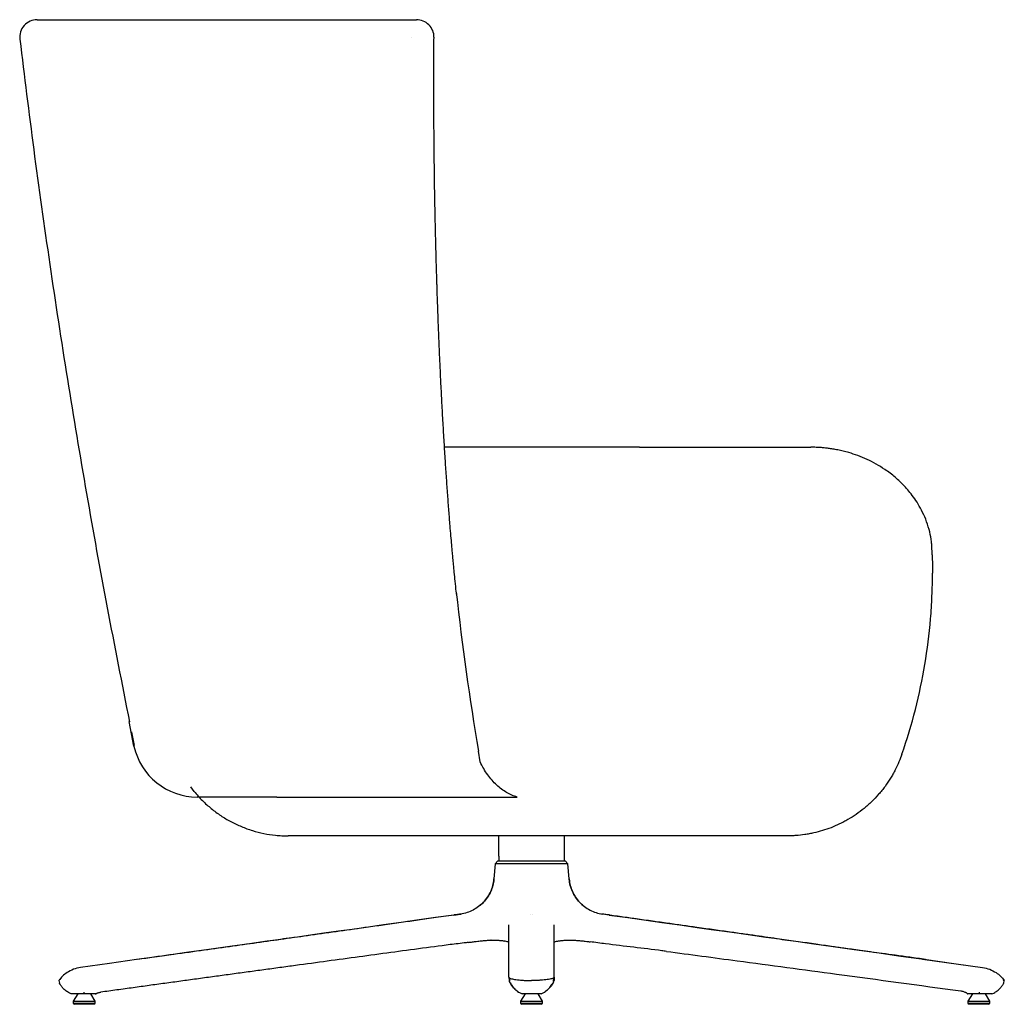
# Model space of a CAD drawing. Units: inches. Extents: x 0.8 to 12.3, y 0.5 to 10.
# Drawn here: x 9.3 to 12.3, y 2.3 to 5.2 of the extents above; entities that cross this region are included whole.
import ezdxf

# ---------------------------------------------------------------- set-up
doc = ezdxf.new("R2010")
doc.units = ezdxf.units.IN
doc.header["$MEASUREMENT"] = 0
doc.layers.add('ESBOCO', color=7, linetype='Continuous', lineweight=25)

msp = doc.modelspace()

# ---------------------------------------------------------------- linework, layer by layer
at = {"color": 7, "linetype": 'Continuous', "lineweight": 25}
for p, q in [((10.4907, 5.2489), (10.4907, 5.2489)), ((10.4744, 5.1945), (10.4744, 5.1947)), ((11.1687, 3.9497), (10.5761, 3.9497)), ((10.6787, 3.0257), (10.6787, 3.0256)), ((10.6839, 2.9933), (10.6789, 3.0257)), ((9.8146, 2.9039), (9.8045, 2.9174)), ((10.0664, 2.8867), (10.0338, 2.8867)), ((11.3209, 2.7686), (10.1004, 2.7686)), ((10.7406, 2.7686), (10.7406, 2.7069)), ((10.9406, 2.7069), (10.9406, 2.7686)), ((10.7408, 2.6964), (10.7409, 2.6932)), ((10.9404, 2.6932), (10.9405, 2.6964)), ((10.7304, 2.6838), (10.7264, 2.6377)), ((10.7383, 2.6932), (10.7304, 2.6838)), ((10.9509, 2.6838), (10.7304, 2.6838)), ((10.7383, 2.6932), (10.943, 2.6932)), ((10.9509, 2.6838), (10.943, 2.6932)), ((10.9549, 2.6377), (10.9509, 2.6838)), ((10.6044, 2.5281), (10.6247, 2.5309)), ((10.6251, 2.531), (10.605, 2.5282)), ((10.6247, 2.5309), (10.6252, 2.531)), ((10.8388, 2.531), (10.8388, 2.5309)), ((10.8425, 2.5309), (10.8425, 2.531)), ((11.0762, 2.5282), (11.0561, 2.531)), ((11.0769, 2.5281), (11.0566, 2.5309)), ((11.0769, 2.5281), (11.0566, 2.5309)), ((10.7159, 2.4518), (10.7167, 2.4518)), ((10.7179, 2.4518), (10.7167, 2.4517)), ((10.7226, 2.4519), (10.7236, 2.4519)), ((10.9586, 2.4519), (10.9624, 2.4518)), ((10.9646, 2.4518), (10.9654, 2.4518)), ((12.0286, 2.3943), (12.2114, 2.3686)), ((10.7718, 2.339), (10.7724, 2.3295)), ((10.7731, 2.3372), (10.7738, 2.3275)), ((10.9075, 2.3275), (10.9082, 2.3372)), ((10.9095, 2.339), (10.9089, 2.3295)), ((9.4036, 2.3291), (9.4053, 2.3215)), ((12.276, 2.3215), (12.2777, 2.3291)), ((9.4612, 2.2883), (9.4474, 2.2666)), ((9.48, 2.2934), (9.4809, 2.2883)), ((9.5143, 2.2666), (9.5005, 2.2883)), ((9.5136, 2.2882), (9.5171, 2.2887)), ((9.5172, 2.289), (9.5171, 2.2888)), ((10.821, 2.2883), (10.8072, 2.2666)), ((10.8741, 2.2666), (10.8603, 2.2883)), ((12.1653, 2.2889), (12.1662, 2.2883)), ((12.1808, 2.2883), (12.167, 2.2666)), ((12.2013, 2.2934), (12.2004, 2.2883)), ((12.2339, 2.2666), (12.2201, 2.2883)), ((9.4474, 2.2666), (9.4474, 2.2607)), ((9.4474, 2.2666), (9.4809, 2.2666)), ((9.4474, 2.2607), (9.4513, 2.2568)), ((9.4474, 2.2607), (9.4809, 2.2607)), ((9.4809, 2.2568), (9.4513, 2.2568)), ((9.4809, 2.2666), (9.5143, 2.2666)), ((9.4809, 2.2607), (9.5143, 2.2607)), ((9.5104, 2.2568), (9.4809, 2.2568)), ((9.5104, 2.2568), (9.5143, 2.2607)), ((9.5143, 2.2607), (9.5143, 2.2666)), ((10.8072, 2.2666), (10.8072, 2.2607)), ((10.8072, 2.2666), (10.8741, 2.2666)), ((10.8072, 2.2607), (10.8111, 2.2568)), ((10.8072, 2.2607), (10.8741, 2.2607)), ((10.8702, 2.2568), (10.8111, 2.2568)), ((10.8702, 2.2568), (10.8741, 2.2607)), ((10.8741, 2.2607), (10.8741, 2.2666)), ((12.167, 2.2666), (12.167, 2.2607)), ((12.167, 2.2666), (12.2339, 2.2666)), ((12.167, 2.2607), (12.1709, 2.2568)), ((12.167, 2.2607), (12.2339, 2.2607)), ((12.23, 2.2568), (12.1709, 2.2568)), ((12.23, 2.2568), (12.2339, 2.2607)), ((12.2339, 2.2607), (12.2339, 2.2666))]:
    msp.add_line(p, q, dxfattribs=at)
at = {"color": 7, "linetype": 'Continuous', "lineweight": 25, "flags": 128}
for points in [[(10.6044, 2.5281), (10.5483, 2.5202), (10.4921, 2.5123), (10.4444, 2.5056), (10.3901, 2.498), (10.3375, 2.4906), (10.2948, 2.4846), (10.2537, 2.4788), (10.2095, 2.4726), (10.162, 2.4659), (10.1289, 2.4612), (10.0944, 2.4564), (10.0865, 2.4553), (10.0784, 2.4542), (10.0704, 2.453), (10.0622, 2.4519), (10.054, 2.4507), (10.0457, 2.4496), (10.0373, 2.4484), (9.9829, 2.4407), (9.9237, 2.4324), (9.8598, 2.4234), (9.7913, 2.4138), (9.718, 2.4035), (9.64, 2.3925), (9.5573, 2.3809), (9.4699, 2.3686)], [(10.6044, 2.5281), (10.5483, 2.5202), (10.4921, 2.5123), (10.4444, 2.5056), (10.3901, 2.498), (10.3375, 2.4906), (10.2948, 2.4846), (10.2537, 2.4788), (10.2095, 2.4726), (10.162, 2.4659), (10.1289, 2.4612), (10.0944, 2.4564), (10.0865, 2.4553), (10.0784, 2.4542), (10.0704, 2.453), (10.0622, 2.4519), (10.054, 2.4507), (10.0457, 2.4496), (10.0373, 2.4484), (9.9829, 2.4407), (9.9237, 2.4324), (9.8598, 2.4234), (9.7913, 2.4138), (9.718, 2.4035), (9.64, 2.3925), (9.5573, 2.3809), (9.4699, 2.3686)], [(11.0769, 2.5281), (11.133, 2.5202), (11.1892, 2.5123), (11.2369, 2.5056), (11.2911, 2.498), (11.3438, 2.4906), (11.3865, 2.4846), (11.4276, 2.4788), (11.4718, 2.4726), (11.5193, 2.4659), (11.5524, 2.4612), (11.5869, 2.4564), (11.5948, 2.4553), (11.6029, 2.4542), (11.6109, 2.453), (11.6191, 2.4519), (11.6273, 2.4507), (11.6356, 2.4496), (11.6439, 2.4484), (11.6984, 2.4407), (11.7576, 2.4324), (11.8215, 2.4234), (11.89, 2.4138), (11.9633, 2.4035), (12.0413, 2.3925), (12.124, 2.3809), (12.2114, 2.3686)]]:
    msp.add_lwpolyline(points, dxfattribs=at)
at = {"color": 7, "linetype": 'Continuous', "lineweight": 25}
for centre, radius, start, end in [((9.3378, 5.1958), 0.0531, 90, 186.8265), ((10.4909, 5.1958), 0.0531, 359.5978, 90.0004), ((9.8242, 3.0835), 0.1968, 192.4949, 270.0231), ((11.1344, 2.7069), 0.3937, 180, 181.5308), ((10.5469, 2.7069), 0.3937, 358.4692, 0)]:
    msp.add_arc(centre, radius, start, end, dxfattribs=at)
for points, knots in [([(9.3378, 5.2489), (9.3383, 5.2489), (9.3393, 5.2489), (9.3478, 5.2489), (9.36, 5.2489), (9.3754, 5.2489), (9.3925, 5.2489), (9.4127, 5.2489), (9.4368, 5.2489), (9.4654, 5.2489), (9.4987, 5.2489), (9.5359, 5.2489), (9.577, 5.2489), (9.6218, 5.2489), (9.6544, 5.2489), (9.6707, 5.2489)], [0, 0, 0, 0, 0.08751, 0.175107, 0.262621, 0.330637, 0.39873, 0.466824, 0.53484, 0.61133, 0.687875, 0.764366, 0.84289, 0.921473, 1, 1, 1, 1]), ([(9.6707, 5.2489), (9.6708, 5.2489), (9.6868, 5.2489), (9.7198, 5.2489), (9.7721, 5.2489), (9.8273, 5.2489), (9.8852, 5.2489), (9.9455, 5.2489), (10.0079, 5.2489), (10.0724, 5.2489), (10.1386, 5.2489), (10.2067, 5.2489), (10.2766, 5.2489), (10.3483, 5.2489), (10.3973, 5.2489), (10.4218, 5.2489)], [0, 0, 0, 0, 0.0006443, 0.0837974, 0.1671977, 0.2507236, 0.3342492, 0.4176488, 0.5008015, 0.5834582, 0.6662367, 0.749015, 0.8316715, 0.9158358, 1, 1, 1, 1]), ([(10.4218, 5.2489), (10.4252, 5.2489), (10.4347, 5.2489), (10.4537, 5.2489), (10.4712, 5.2489), (10.4826, 5.2489), (10.4845, 5.2489)], [0, 0, 0, 0, 0.166059, 0.455999, 0.910157, 1, 1, 1, 1]), ([(10.4845, 5.2489), (10.4854, 5.2489), (10.4867, 5.2489), (10.4885, 5.2489), (10.4896, 5.2489), (10.4905, 5.2489), (10.491, 5.2489), (10.4909, 5.2489), (10.4909, 5.2489)], [0, 0, 0, 0, 0.314954, 0.434769, 0.577765, 0.768316, 0.97454, 1, 1, 1, 1]), ([(9.2851, 5.1895), (9.2988, 5.0779), (9.3269, 4.8496), (9.3753, 4.5054), (9.4288, 4.1567), (9.4871, 3.8088), (9.5497, 3.4616), (9.5955, 3.2308), (9.6183, 3.1153)], [0, 0, 0, 0, 0.160467, 0.328391, 0.49625, 0.6641, 0.831998, 1, 1, 1, 1]), ([(10.6125, 3.5031), (10.6122, 3.5058), (10.6107, 3.5188), (10.6085, 3.541), (10.6057, 3.5685), (10.6035, 3.5918), (10.6017, 3.6116), (10.5998, 3.6316), (10.5978, 3.6541), (10.5955, 3.6814), (10.5926, 3.716), (10.5893, 3.7577), (10.5857, 3.8059), (10.5821, 3.8565), (10.5785, 3.9098), (10.575, 3.9658), (10.5716, 4.0243), (10.5683, 4.0834), (10.5653, 4.1412), (10.5627, 4.1961), (10.5604, 4.2477), (10.5586, 4.2916), (10.5571, 4.3285), (10.556, 4.3586), (10.555, 4.3864), (10.5542, 4.4095), (10.5536, 4.4277), (10.5532, 4.4414), (10.5528, 4.4537), (10.5524, 4.4673), (10.5518, 4.4844), (10.5512, 4.506), (10.5505, 4.5314), (10.5497, 4.5605), (10.5489, 4.5934), (10.548, 4.6324), (10.5471, 4.6778), (10.5461, 4.7299), (10.5453, 4.7864), (10.5446, 4.8472), (10.544, 4.912), (10.5436, 4.9808), (10.5435, 5.0534), (10.5436, 5.1254), (10.5439, 5.1732), (10.5441, 5.1954)], [0, 0, 0, 0, 0.004902, 0.023805, 0.039882, 0.053653, 0.065378, 0.075057, 0.089166, 0.10533, 0.123571, 0.150689, 0.17927, 0.209201, 0.240483, 0.273798, 0.308521, 0.344298, 0.378631, 0.41104, 0.441521, 0.470075, 0.488876, 0.506734, 0.523508, 0.538023, 0.54766, 0.555742, 0.562314, 0.569395, 0.579886, 0.592619, 0.607596, 0.624815, 0.644278, 0.665761, 0.693907, 0.724633, 0.757941, 0.793833, 0.832311, 0.87262, 0.915427, 0.960735, 1, 1, 1, 1]), ([(11.1687, 3.9497), (11.1704, 3.9497), (11.1739, 3.9497), (11.179, 3.9497), (11.1841, 3.9497), (11.1892, 3.9497), (11.1943, 3.9497), (11.1993, 3.9497), (11.2044, 3.9497), (11.2094, 3.9497), (11.2144, 3.9497), (11.2193, 3.9497), (11.2243, 3.9497), (11.2292, 3.9497), (11.2341, 3.9497), (11.239, 3.9497), (11.2439, 3.9497), (11.2487, 3.9497), (11.2535, 3.9497), (11.2584, 3.9497), (11.2631, 3.9497), (11.2679, 3.9497), (11.2726, 3.9497), (11.2774, 3.9497), (11.2821, 3.9497), (11.2867, 3.9497), (11.2914, 3.9497), (11.296, 3.9497), (11.3006, 3.9497), (11.3052, 3.9497), (11.3098, 3.9497), (11.3144, 3.9497), (11.3189, 3.9497), (11.3234, 3.9497), (11.3279, 3.9497), (11.3324, 3.9497), (11.3368, 3.9497), (11.3412, 3.9497), (11.3456, 3.9497), (11.35, 3.9497), (11.3544, 3.9497), (11.3587, 3.9497), (11.3631, 3.9497), (11.3674, 3.9497), (11.3716, 3.9497), (11.3759, 3.9497), (11.3801, 3.9497), (11.3991, 3.9497), (11.4316, 3.9497), (11.4748, 3.9497), (11.5145, 3.9497), (11.5505, 3.9497), (11.5826, 3.9497), (11.6108, 3.9497), (11.6347, 3.9497), (11.6492, 3.9497), (11.6571, 3.9497), (11.6602, 3.9497), (11.6632, 3.9497), (11.666, 3.9497), (11.6687, 3.9497), (11.6712, 3.9497), (11.6735, 3.9497), (11.6757, 3.9497), (11.6777, 3.9497), (11.6795, 3.9497), (11.6812, 3.9497), (11.6827, 3.9497), (11.6841, 3.9497), (11.6853, 3.9497), (11.6864, 3.9497), (11.6873, 3.9497), (11.688, 3.9497), (11.6885, 3.9497), (11.6889, 3.9497), (11.6892, 3.9497), (11.6892, 3.9497), (11.6892, 3.9497)], [0, 0, 0, 0, 0.005471, 0.010937, 0.0164, 0.021859, 0.027314, 0.032766, 0.038215, 0.04366, 0.049102, 0.054542, 0.059979, 0.065414, 0.070846, 0.076277, 0.081705, 0.087132, 0.092558, 0.097982, 0.103404, 0.108826, 0.114247, 0.119667, 0.125087, 0.130507, 0.135926, 0.141346, 0.146765, 0.152185, 0.157606, 0.163028, 0.16845, 0.173874, 0.179299, 0.184725, 0.190153, 0.195583, 0.201014, 0.206448, 0.211885, 0.217324, 0.222765, 0.228209, 0.233657, 0.239108, 0.244562, 0.250019, 0.312718, 0.375102, 0.437439, 0.499998, 0.562688, 0.625069, 0.687409, 0.749977, 0.761948, 0.7739, 0.785835, 0.797757, 0.809665, 0.821563, 0.833452, 0.845334, 0.857211, 0.869084, 0.880956, 0.892829, 0.904703, 0.916582, 0.928466, 0.940358, 0.95226, 0.964173, 0.9761, 0.988041, 1, 1, 1, 1]), ([(12.0564, 3.6623), (12.0548, 3.6723), (12.0515, 3.6931), (12.0421, 3.723), (12.0301, 3.7512), (12.0165, 3.7762), (12.0023, 3.7978), (11.9881, 3.816), (11.9743, 3.8316), (11.9605, 3.8455), (11.9461, 3.8584), (11.9307, 3.8708), (11.9115, 3.8845), (11.8883, 3.8989), (11.8607, 3.9129), (11.8329, 3.9245), (11.8085, 3.9325), (11.7882, 3.9379), (11.772, 3.9415), (11.7593, 3.9438), (11.75, 3.9453), (11.7437, 3.9461), (11.7371, 3.947), (11.729, 3.9478), (11.7184, 3.9487), (11.7048, 3.9495), (11.6948, 3.9496), (11.6892, 3.9497)], [0, 0, 0, 0, 0.059806, 0.124081, 0.1845, 0.240477, 0.29149, 0.337101, 0.376956, 0.414333, 0.452484, 0.491357, 0.530895, 0.591285, 0.652747, 0.7131, 0.769146, 0.804048, 0.836966, 0.866975, 0.88029, 0.892485, 0.904657, 0.919529, 0.940519, 0.967432, 1, 1, 1, 1]), ([(12.0584, 3.6229), (12.0583, 3.6246), (12.0582, 3.6277), (12.058, 3.6331), (12.0578, 3.6382), (12.0576, 3.6436), (12.0572, 3.6501), (12.0569, 3.6559), (12.0567, 3.6599), (12.0566, 3.6623), (12.0566, 3.6623), (12.0566, 3.6623)], [0, 0, 0, 0, 0.07998, 0.142161, 0.204569, 0.263249, 0.359153, 0.524907, 0.681942, 0.842912, 1, 1, 1, 1]), ([(11.9664, 3.0166), (11.9821, 3.0619), (11.9957, 3.1072), (12.019, 3.1983), (12.0286, 3.244), (12.0439, 3.3356), (12.0497, 3.3816), (12.0555, 3.4509), (12.0569, 3.474), (12.0583, 3.5087), (12.0587, 3.5203), (12.0591, 3.5377), (12.0592, 3.5464), (12.0593, 3.5566), (12.0593, 3.561), (12.0593, 3.5639), (12.0593, 3.5653), (12.0593, 3.5668)], [0, 0, 0, 0, 0.25, 0.25, 0.5, 0.5, 0.75, 0.75, 0.875, 0.875, 0.9375, 0.9375, 0.96875, 0.984375, 0.992187, 0.992187, 1, 1, 1, 1]), ([(9.6248, 3.0843), (9.6262, 3.0775), (9.6289, 3.064), (9.6317, 3.0504), (9.6331, 3.0437)], [0, 0, 0, 0, 0.4999579, 1, 1, 1, 1]), ([(10.7973, 2.8867), (10.7918, 2.8884), (10.7808, 2.8918), (10.7648, 2.9), (10.7493, 2.9103), (10.7344, 2.9228), (10.7203, 2.9375), (10.7071, 2.9541), (10.6947, 2.9727), (10.6875, 2.9864), (10.6839, 2.9933)], [0, 0, 0, 0, 0.121676, 0.24384, 0.366765, 0.490671, 0.61575, 0.742189, 0.870192, 1, 1, 1, 1]), ([(11.9664, 3.0166), (11.9638, 3.0092), (11.9609, 3.0015), (11.9541, 2.9857), (11.9503, 2.9775), (11.9439, 2.965), (11.9416, 2.9607), (11.9369, 2.9523), (11.9344, 2.9481), (11.9267, 2.9356), (11.9211, 2.9273), (11.9135, 2.917), (11.912, 2.9149), (11.9088, 2.9108), (11.9072, 2.9088), (11.9023, 2.9027), (11.899, 2.8988), (11.8888, 2.8871), (11.8817, 2.8796), (11.8706, 2.8689), (11.8669, 2.8654), (11.8592, 2.8585), (11.8553, 2.8552), (11.8435, 2.8456), (11.8355, 2.8396), (11.8192, 2.8284), (11.8109, 2.8231), (11.7983, 2.8158), (11.794, 2.8135), (11.7855, 2.8089), (11.7812, 2.8068), (11.7682, 2.8006), (11.7596, 2.7969), (11.7422, 2.7901), (11.7335, 2.7871), (11.7159, 2.7818), (11.7071, 2.7795), (11.6938, 2.7765), (11.6894, 2.7756), (11.6804, 2.774), (11.6759, 2.7732), (11.6625, 2.7712), (11.6535, 2.7702), (11.64, 2.7693), (11.6355, 2.769), (11.6288, 2.7688), (11.6254, 2.7687), (11.622, 2.7686), (11.6198, 2.7686), (11.6186, 2.7686), (11.6175, 2.7686)], [0, 0, 0, 0, 0.0625, 0.0625, 0.125, 0.125, 0.15625, 0.15625, 0.1875, 0.1875, 0.25, 0.25, 0.265625, 0.265625, 0.28125, 0.28125, 0.3125, 0.3125, 0.375, 0.375, 0.40625, 0.40625, 0.4375, 0.4375, 0.5, 0.5, 0.5625, 0.5625, 0.59375, 0.59375, 0.625, 0.625, 0.6875, 0.6875, 0.75, 0.75, 0.8125, 0.8125, 0.84375, 0.84375, 0.875, 0.875, 0.9375, 0.9375, 0.96875, 0.96875, 0.984375, 0.992187, 0.992187, 1, 1, 1, 1]), ([(9.8146, 2.9039), (9.8228, 2.894), (9.8312, 2.8847), (9.8487, 2.8673), (9.8578, 2.8592), (9.8764, 2.844), (9.886, 2.837), (9.9057, 2.8238), (9.9159, 2.8177), (9.9316, 2.8094), (9.9369, 2.8067), (9.9476, 2.8016), (9.9531, 2.7992), (9.9695, 2.7923), (9.9807, 2.7883), (10.0034, 2.7814), (10.0149, 2.7784), (10.0384, 2.7736), (10.0504, 2.7718), (10.0625, 2.7705)], [0, 0, 0, 0, 0.125, 0.125, 0.25, 0.25, 0.375, 0.375, 0.5, 0.5, 0.5625, 0.5625, 0.625, 0.625, 0.75, 0.75, 0.875, 0.875, 1, 1, 1, 1]), ([(9.8299, 2.8867), (9.8297, 2.8867), (9.8287, 2.8867), (9.8284, 2.8867), (9.8283, 2.8867)], [0, 0, 0, 0, 0.178007, 1, 1, 1, 1]), ([(10.0664, 2.8867), (10.0867, 2.8867), (10.1273, 2.8867), (10.191, 2.8867), (10.2559, 2.8867), (10.3219, 2.8867), (10.39, 2.8867), (10.46, 2.8867), (10.5316, 2.8867), (10.6047, 2.8867), (10.6789, 2.8867), (10.7291, 2.8867), (10.7542, 2.8867)], [0, 0, 0, 0, 0.104858, 0.209697, 0.308487, 0.407273, 0.506062, 0.604849, 0.703639, 0.802424, 0.901211, 1, 1, 1, 1]), ([(10.7542, 2.8867), (10.758, 2.8867), (10.7656, 2.8867), (10.7758, 2.8867), (10.7844, 2.8867), (10.7912, 2.8867), (10.7955, 2.8867), (10.7974, 2.8867), (10.7972, 2.8867), (10.7972, 2.8867)], [0, 0, 0, 0, 0.162428, 0.324835, 0.487251, 0.649682, 0.812113, 0.974529, 1, 1, 1, 1]), ([(10.0625, 2.7705), (10.0688, 2.7699), (10.0751, 2.7694), (10.0846, 2.7689), (10.0877, 2.7688), (10.0925, 2.7687), (10.0941, 2.7686), (10.0972, 2.7686), (10.0988, 2.7686), (10.1004, 2.7686)], [0, 0, 0, 0, 0.5, 0.5, 0.75, 0.75, 0.875, 0.875, 1, 1, 1, 1]), ([(11.6176, 2.7686), (11.6167, 2.7686), (11.615, 2.7686), (11.6125, 2.7686), (11.604, 2.7686), (11.589, 2.7686), (11.566, 2.7686), (11.5412, 2.7686), (11.5146, 2.7686), (11.493, 2.7686), (11.4778, 2.7686), (11.4694, 2.7686), (11.461, 2.7686), (11.4525, 2.7686), (11.4438, 2.7686), (11.4351, 2.7686), (11.4262, 2.7686), (11.4172, 2.7686), (11.4081, 2.7686), (11.3988, 2.7686), (11.3895, 2.7686), (11.38, 2.7686), (11.3705, 2.7686), (11.3608, 2.7686), (11.351, 2.7686), (11.3411, 2.7686), (11.3311, 2.7686), (11.3243, 2.7686), (11.3209, 2.7686)], [0, 0, 0, 0, 0.012356, 0.02472, 0.037092, 0.133552, 0.229736, 0.325833, 0.422034, 0.518527, 0.5454, 0.572237, 0.599041, 0.625817, 0.652569, 0.679301, 0.706018, 0.732722, 0.759418, 0.78611, 0.812803, 0.8395, 0.866205, 0.892923, 0.919658, 0.946412, 0.973192, 1, 1, 1, 1]), ([(10.7264, 2.6377), (10.7264, 2.6374), (10.7258, 2.6308), (10.7235, 2.6179), (10.717, 2.5995), (10.7074, 2.5821), (10.695, 2.5665), (10.6801, 2.5532), (10.6632, 2.5426), (10.6447, 2.5347), (10.6317, 2.5322), (10.6252, 2.531)], [0, 0, 0, 0, 0.004284, 0.12564, 0.246995, 0.372497, 0.498, 0.6235, 0.749, 0.8745, 1, 1, 1, 1]), ([(10.6841, 2.5575), (10.6877, 2.5605), (10.6963, 2.5678), (10.7074, 2.5821), (10.7169, 2.5993), (10.7234, 2.6178), (10.7258, 2.6307), (10.7264, 2.6374), (10.7264, 2.6377)], [0, 0, 0, 0, 0.150923, 0.361844, 0.578881, 0.783026, 0.992696, 1, 1, 1, 1]), ([(10.9549, 2.6377), (10.9549, 2.6374), (10.9555, 2.6308), (10.9578, 2.6179), (10.9643, 2.5995), (10.9739, 2.5821), (10.9863, 2.5665), (11.0012, 2.5532), (11.0181, 2.5426), (11.0366, 2.5347), (11.0496, 2.5322), (11.0561, 2.531)], [0, 0, 0, 0, 0.004284, 0.12564, 0.246995, 0.372497, 0.498, 0.6235, 0.749, 0.8745, 1, 1, 1, 1]), ([(10.9985, 2.5563), (10.9945, 2.5597), (10.9854, 2.5673), (10.9739, 2.5821), (10.9644, 2.5993), (10.9578, 2.6178), (10.9555, 2.6307), (10.9549, 2.6374), (10.9549, 2.6377)], [0, 0, 0, 0, 0.167216, 0.37409, 0.586962, 0.78719, 0.992837, 1, 1, 1, 1]), ([(10.6277, 2.5312), (10.6256, 2.5309), (10.6129, 2.5291), (10.5893, 2.5256), (10.5587, 2.5213), (10.5299, 2.5172), (10.5028, 2.5134), (10.4768, 2.5097), (10.4413, 2.5048), (10.3974, 2.4986), (10.3034, 2.4854), (10.2007, 2.471), (10.0877, 2.455), (10.0053, 2.4434), (9.9208, 2.4316), (9.8326, 2.4193), (9.7395, 2.4064), (9.6759, 2.3976), (9.6433, 2.393)], [0, 0, 0, 0, 0.0066, 0.039545, 0.071416, 0.099979, 0.127376, 0.153774, 0.179223, 0.235674, 0.287444, 0.465516, 0.548595, 0.631726, 0.716508, 0.806072, 0.900548, 1, 1, 1, 1]), ([(12.038, 2.393), (12.022, 2.3952), (11.9914, 2.3995), (11.9476, 2.4055), (11.908, 2.4109), (11.8725, 2.4157), (11.8413, 2.42), (11.8143, 2.4237), (11.7915, 2.4269), (11.7714, 2.4298), (11.7427, 2.4339), (11.7028, 2.4396), (11.65, 2.447), (11.6017, 2.4539), (11.5588, 2.46), (11.5218, 2.4652), (11.4815, 2.4708), (11.4372, 2.477), (11.3885, 2.4839), (11.3404, 2.4907), (11.2936, 2.4973), (11.2487, 2.5036), (11.2011, 2.5102), (11.1616, 2.5158), (11.1303, 2.5202), (11.1077, 2.5234), (11.0842, 2.5268), (11.0658, 2.5295), (11.0558, 2.5309), (11.0536, 2.5312)], [0, 0, 0, 0, 0.048817, 0.093376, 0.133682, 0.169742, 0.201559, 0.228687, 0.251752, 0.271055, 0.290162, 0.339034, 0.392663, 0.451039, 0.486318, 0.523245, 0.563842, 0.608869, 0.658321, 0.712169, 0.755302, 0.800867, 0.849047, 0.900102, 0.921408, 0.944242, 0.968771, 0.993271, 1, 1, 1, 1]), ([(10.7718, 2.339), (10.7718, 2.3392), (10.7718, 2.3401), (10.7718, 2.3437), (10.7718, 2.3581), (10.7718, 2.3829), (10.7718, 2.4186), (10.7717, 2.4572), (10.7718, 2.4845), (10.7718, 2.4981)], [0, 0, 0, 0, 0.003229, 0.016144, 0.067805, 0.274449, 0.481093, 0.740546, 1, 1, 1, 1]), ([(10.9095, 2.339), (10.9095, 2.3392), (10.9095, 2.3401), (10.9095, 2.3437), (10.9095, 2.3581), (10.9095, 2.3829), (10.9095, 2.4186), (10.9095, 2.4572), (10.9095, 2.4845), (10.9095, 2.4981)], [0, 0, 0, 0, 0.003229, 0.016144, 0.067805, 0.274449, 0.481093, 0.740546, 1, 1, 1, 1]), ([(10.6491, 2.445), (10.6466, 2.4447), (10.628, 2.4422), (10.5772, 2.4362), (10.4647, 2.421), (10.3362, 2.4037), (10.2077, 2.3861), (10.1274, 2.3752), (10.0632, 2.3665), (10.015, 2.3599), (9.9668, 2.3534), (9.9266, 2.3479), (9.8945, 2.3435), (9.8704, 2.3402), (9.8463, 2.3369), (9.8142, 2.3325), (9.7741, 2.327), (9.7259, 2.3204), (9.6777, 2.3138), (9.6292, 2.3071), (9.5802, 2.3004), (9.5474, 2.2958), (9.5309, 2.2936)], [0, 0, 0, 0, 0.006685, 0.049793, 0.136, 0.308397, 0.394595, 0.480793, 0.523892, 0.566991, 0.61009, 0.653189, 0.674739, 0.696289, 0.717838, 0.739388, 0.782487, 0.825586, 0.868685, 0.911784, 0.955892, 1, 1, 1, 1]), ([(10.6491, 2.4449), (10.6508, 2.4452), (10.6572, 2.446), (10.6666, 2.4472), (10.6766, 2.4484), (10.6839, 2.4492), (10.6894, 2.4498), (10.6938, 2.4503), (10.6977, 2.4507), (10.701, 2.4509), (10.7045, 2.4512), (10.7098, 2.4516), (10.714, 2.4518), (10.7161, 2.4518), (10.7162, 2.4518)], [0, 0, 0, 0, 0.0546382, 0.1975129, 0.3131707, 0.4010352, 0.4744993, 0.5591236, 0.6197784, 0.6822302, 0.7505476, 0.8533016, 0.9930939, 1, 1, 1, 1]), ([(10.7167, 2.4518), (10.7175, 2.4518), (10.7191, 2.4519), (10.7207, 2.452), (10.7215, 2.452)], [0, 0, 0, 0, 0.498612, 1, 1, 1, 1]), ([(10.7205, 2.452), (10.7255, 2.452), (10.735, 2.4518), (10.7467, 2.4509), (10.7558, 2.4498), (10.7628, 2.4487), (10.7687, 2.4474), (10.7716, 2.4466), (10.7721, 2.4473), (10.7723, 2.4477)], [0, 0, 0, 0, 0.186805, 0.354818, 0.505422, 0.639339, 0.758369, 0.896558, 1, 1, 1, 1]), ([(10.7227, 2.4519), (10.7276, 2.4518), (10.7374, 2.4516), (10.7497, 2.4506), (10.7564, 2.4496), (10.7597, 2.4491)], [0, 0, 0, 0, 0.343916, 0.685834, 1, 1, 1, 1]), ([(10.7684, 2.4475), (10.7688, 2.4474), (10.7702, 2.4471), (10.7711, 2.4468), (10.7718, 2.4466)], [0, 0, 0, 0, 0.310657, 1, 1, 1, 1]), ([(10.9095, 2.4466), (10.9106, 2.4469), (10.9134, 2.4477), (10.92, 2.4491), (10.93, 2.4505), (10.9433, 2.4517), (10.9548, 2.4519), (10.9608, 2.452)], [0, 0, 0, 0, 0.1210393, 0.3062001, 0.5145623, 0.7449581, 1, 1, 1, 1]), ([(10.9598, 2.452), (10.9606, 2.452), (10.9622, 2.4519), (10.9638, 2.4518), (10.9646, 2.4518)], [0, 0, 0, 0, 0.50164, 1, 1, 1, 1]), ([(10.9638, 2.4518), (10.9648, 2.4518), (10.9672, 2.4518), (10.9717, 2.4515), (10.9763, 2.4512), (10.98, 2.451), (10.9833, 2.4507), (10.9872, 2.4503), (10.9918, 2.4498), (10.9973, 2.4493), (11.0044, 2.4484), (11.0116, 2.4476), (11.0168, 2.4469), (11.0185, 2.4467)], [0, 0, 0, 0, 0.106536, 0.255959, 0.367043, 0.439275, 0.503823, 0.567954, 0.658896, 0.735363, 0.82369, 0.941553, 1, 1, 1, 1]), ([(11.2507, 2.4177), (11.246, 2.4183), (11.2129, 2.4227), (11.1512, 2.4302), (11.0784, 2.4386), (11.0342, 2.4446), (11.0185, 2.4467)], [0, 0, 0, 0, 0.060493, 0.428766, 0.797045, 1, 1, 1, 1]), ([(11.2507, 2.4176), (11.3224, 2.4081), (11.4948, 2.3852), (11.7929, 2.3454), (12.0194, 2.3145), (12.1451, 2.2974)], [0, 0, 0, 0, 0.2402994, 0.5780612, 1, 1, 1, 1]), ([(9.4695, 2.3686), (9.4623, 2.3671), (9.4478, 2.3641), (9.4296, 2.3543), (9.4146, 2.3426), (9.4073, 2.3336), (9.4036, 2.329)], [0, 0, 0, 0, 0.281049, 0.559417, 0.77864, 1, 1, 1, 1]), ([(9.4695, 2.3686), (9.4695, 2.3686), (9.4695, 2.3686), (9.4696, 2.3686), (9.4696, 2.3686), (9.4697, 2.3686), (9.4697, 2.3686), (9.4698, 2.3686), (9.4699, 2.3686), (9.4699, 2.3686), (9.4699, 2.3686)], [0, 0, 0, 0, 0.098994, 0.225221, 0.351619, 0.483938, 0.615567, 0.741839, 0.868294, 1, 1, 1, 1]), ([(9.4695, 2.3686), (9.4695, 2.3686), (9.4695, 2.3686), (9.4696, 2.3686), (9.4696, 2.3686), (9.4697, 2.3686), (9.4697, 2.3686), (9.4698, 2.3686), (9.4699, 2.3686), (9.4699, 2.3686), (9.4699, 2.3686)], [0, 0, 0, 0, 0.098995, 0.225221, 0.351619, 0.483938, 0.615567, 0.741839, 0.868294, 1, 1, 1, 1]), ([(12.2118, 2.3686), (12.2118, 2.3686), (12.2118, 2.3686), (12.2117, 2.3686), (12.2117, 2.3686), (12.2116, 2.3686), (12.2116, 2.3686), (12.2115, 2.3686), (12.2114, 2.3686), (12.2114, 2.3686), (12.2114, 2.3686)], [0, 0, 0, 0, 0.098995, 0.225221, 0.351619, 0.483938, 0.615567, 0.741839, 0.868294, 1, 1, 1, 1]), ([(12.2118, 2.3686), (12.2118, 2.3686), (12.2118, 2.3686), (12.2117, 2.3686), (12.2117, 2.3686), (12.2116, 2.3686), (12.2116, 2.3686), (12.2115, 2.3686), (12.2114, 2.3686), (12.2114, 2.3686), (12.2114, 2.3686)], [0, 0, 0, 0, 0.098994, 0.225221, 0.351619, 0.483938, 0.615567, 0.741839, 0.868294, 1, 1, 1, 1]), ([(12.2118, 2.3686), (12.219, 2.3671), (12.2335, 2.3641), (12.2517, 2.3543), (12.2667, 2.3426), (12.274, 2.3336), (12.2777, 2.329)], [0, 0, 0, 0, 0.281049, 0.559417, 0.77864, 1, 1, 1, 1]), ([(10.7718, 2.339), (10.7718, 2.3389), (10.7718, 2.3385), (10.7724, 2.3375), (10.7743, 2.3361), (10.779, 2.3344), (10.7852, 2.333), (10.793, 2.3317), (10.8022, 2.3307), (10.8125, 2.3298), (10.8253, 2.3292), (10.8349, 2.3291), (10.8406, 2.329)], [0, 0, 0, 0, 0.0323988, 0.0647974, 0.1950053, 0.301633, 0.4113455, 0.5181827, 0.6281948, 0.7338941, 0.8427257, 1, 1, 1, 1]), ([(10.9095, 2.339), (10.9095, 2.3389), (10.9095, 2.3385), (10.9089, 2.3375), (10.907, 2.3361), (10.9023, 2.3344), (10.8961, 2.333), (10.8883, 2.3317), (10.8791, 2.3307), (10.8688, 2.3298), (10.856, 2.3292), (10.8464, 2.3291), (10.8406, 2.329)], [0, 0, 0, 0, 0.032399, 0.064797, 0.195005, 0.301633, 0.411346, 0.518183, 0.628195, 0.733894, 0.842726, 1, 1, 1, 1]), ([(9.4068, 2.3178), (9.4065, 2.3184), (9.4058, 2.3196), (9.4054, 2.3209), (9.4053, 2.3215)], [0, 0, 0, 0, 0.499784, 1, 1, 1, 1]), ([(9.4065, 2.3328), (9.4061, 2.3321), (9.4055, 2.331), (9.4066, 2.3302), (9.4071, 2.3299)], [0, 0, 0, 0, 0.602039, 1, 1, 1, 1]), ([(9.4415, 2.2883), (9.4376, 2.2901), (9.4299, 2.2938), (9.4204, 2.3013), (9.4126, 2.3093), (9.4087, 2.3149), (9.4068, 2.3178)], [0, 0, 0, 0, 0.2769689, 0.5551585, 0.7759788, 1, 1, 1, 1]), ([(10.7724, 2.3295), (10.7726, 2.3284), (10.7728, 2.3263), (10.7737, 2.3243), (10.7741, 2.3233)], [0, 0, 0, 0, 0.4996384, 1, 1, 1, 1]), ([(10.774, 2.3237), (10.7756, 2.3208), (10.7787, 2.3151), (10.7852, 2.3071), (10.7922, 2.3002), (10.7976, 2.2966), (10.7999, 2.2951)], [0, 0, 0, 0, 0.253015, 0.502691, 0.789785, 1, 1, 1, 1]), ([(10.7743, 2.3234), (10.7744, 2.323), (10.7745, 2.3226), (10.7756, 2.3223), (10.7757, 2.3223)], [0, 0, 0, 0, 0.897757, 1, 1, 1, 1]), ([(10.7757, 2.3223), (10.778, 2.3185), (10.7826, 2.3105), (10.7923, 2.3004), (10.8021, 2.2927), (10.8089, 2.2896), (10.8116, 2.2884)], [0, 0, 0, 0, 0.259131, 0.543134, 0.821043, 1, 1, 1, 1]), ([(10.8697, 2.2884), (10.8724, 2.2896), (10.8792, 2.2927), (10.889, 2.3004), (10.8987, 2.3105), (10.9033, 2.3185), (10.9056, 2.3223)], [0, 0, 0, 0, 0.178906, 0.456832, 0.740852, 1, 1, 1, 1]), ([(10.9073, 2.3237), (10.9057, 2.3208), (10.9026, 2.3151), (10.8961, 2.3071), (10.8891, 2.3002), (10.8837, 2.2966), (10.8814, 2.2951)], [0, 0, 0, 0, 0.253015, 0.502691, 0.789785, 1, 1, 1, 1]), ([(10.9072, 2.3233), (10.9076, 2.3243), (10.9085, 2.3263), (10.9087, 2.3284), (10.9089, 2.3295)], [0, 0, 0, 0, 0.500362, 1, 1, 1, 1]), ([(10.9075, 2.3281), (10.9075, 2.3281), (10.9089, 2.3286), (10.9089, 2.3291), (10.9089, 2.3295)], [0, 0, 0, 0, 0.022152, 1, 1, 1, 1]), ([(12.2398, 2.2883), (12.2437, 2.2901), (12.2514, 2.2938), (12.2609, 2.3013), (12.2687, 2.3093), (12.2726, 2.3149), (12.2745, 2.3178)], [0, 0, 0, 0, 0.2769689, 0.5551585, 0.7759788, 1, 1, 1, 1]), ([(12.2742, 2.3299), (12.2747, 2.3302), (12.2758, 2.331), (12.2752, 2.3321), (12.2748, 2.3328)], [0, 0, 0, 0, 0.397961, 1, 1, 1, 1]), ([(12.2745, 2.3178), (12.2748, 2.3184), (12.2755, 2.3196), (12.2759, 2.3209), (12.276, 2.3215)], [0, 0, 0, 0, 0.499784, 1, 1, 1, 1]), ([(9.4809, 2.2883), (9.4782, 2.2883), (9.4729, 2.2883), (9.4642, 2.2883), (9.4557, 2.2883), (9.4483, 2.2883), (9.4431, 2.2883), (9.442, 2.2883), (9.4415, 2.2883)], [0, 0, 0, 0, 0.1485434, 0.2967199, 0.4618686, 0.6415327, 0.8324248, 1, 1, 1, 1]), ([(9.5169, 2.2883), (9.5168, 2.2883), (9.515, 2.2883), (9.5092, 2.2883), (9.4987, 2.2883), (9.4886, 2.2883), (9.4825, 2.2883), (9.4809, 2.2883)], [0, 0, 0, 0, 0.019112, 0.220651, 0.542672, 0.872546, 1, 1, 1, 1]), ([(9.5172, 2.289), (9.5174, 2.2893), (9.5179, 2.2898), (9.52, 2.2908), (9.5231, 2.2919), (9.5269, 2.2929), (9.5297, 2.2934), (9.5309, 2.2936)], [0, 0, 0, 0, 0.1819802, 0.3631296, 0.5645191, 0.8054177, 1, 1, 1, 1]), ([(10.8406, 2.2883), (10.8372, 2.2883), (10.8304, 2.2883), (10.8211, 2.2883), (10.8145, 2.2883), (10.8111, 2.2883), (10.8114, 2.2883), (10.8115, 2.2883)], [0, 0, 0, 0, 0.2343827, 0.4688556, 0.7180275, 0.9561226, 1, 1, 1, 1]), ([(10.8698, 2.2883), (10.8697, 2.2883), (10.8694, 2.2883), (10.8657, 2.2883), (10.8591, 2.2883), (10.8503, 2.2883), (10.8437, 2.2883), (10.8406, 2.2883)], [0, 0, 0, 0, 0.117783, 0.32495, 0.550327, 0.789788, 1, 1, 1, 1]), ([(12.1451, 2.2975), (12.1464, 2.2973), (12.1493, 2.2969), (12.1537, 2.2957), (12.1578, 2.2942), (12.161, 2.2928), (12.1629, 2.2918), (12.1637, 2.2912), (12.1637, 2.2912), (12.1637, 2.2912)], [0, 0, 0, 0, 0.1443497, 0.3350806, 0.5403559, 0.7135599, 0.8522559, 0.957757, 1, 1, 1, 1]), ([(12.1634, 2.2911), (12.1635, 2.2909), (12.164, 2.29), (12.165, 2.289), (12.1659, 2.2885), (12.1662, 2.2883)], [0, 0, 0, 0, 0.2181697, 0.7272049, 1, 1, 1, 1]), ([(12.1687, 2.2883), (12.1684, 2.2883), (12.1672, 2.2883), (12.1665, 2.2883), (12.1662, 2.2883), (12.1662, 2.2883), (12.1662, 2.2883)], [0, 0, 0, 0, 0.1308956, 0.4699599, 0.9893187, 1, 1, 1, 1]), ([(12.2004, 2.2883), (12.196, 2.2883), (12.1871, 2.2883), (12.1763, 2.2883), (12.1706, 2.2883), (12.1687, 2.2883)], [0, 0, 0, 0, 0.396887, 0.79772, 1, 1, 1, 1]), ([(12.2398, 2.2883), (12.2392, 2.2883), (12.238, 2.2883), (12.2322, 2.2883), (12.2239, 2.2883), (12.2138, 2.2883), (12.2056, 2.2883), (12.2015, 2.2883), (12.2004, 2.2883)], [0, 0, 0, 0, 0.186995, 0.374062, 0.572856, 0.762813, 0.939627, 1, 1, 1, 1])]:
    msp.add_open_spline(points, degree=3, knots=knots, dxfattribs=at)
msp.add_open_spline([(12.0584, 3.6229), (12.059, 3.6042), (12.0593, 3.5855), (12.0593, 3.5668)], degree=3, dxfattribs=at)
at = {"layer": 'ESBOCO'}
for p, q in [((9.632, 3.0409), (9.6179, 3.1159)), ((10.0664, 2.8867), (9.8241, 2.8867))]:
    msp.add_line(p, q, dxfattribs=at)
msp.add_arc((19.4544, 4.4905), 8.8969, 186.3319, 189.47714, dxfattribs=at)

doc.saveas('drawing.dxf')
